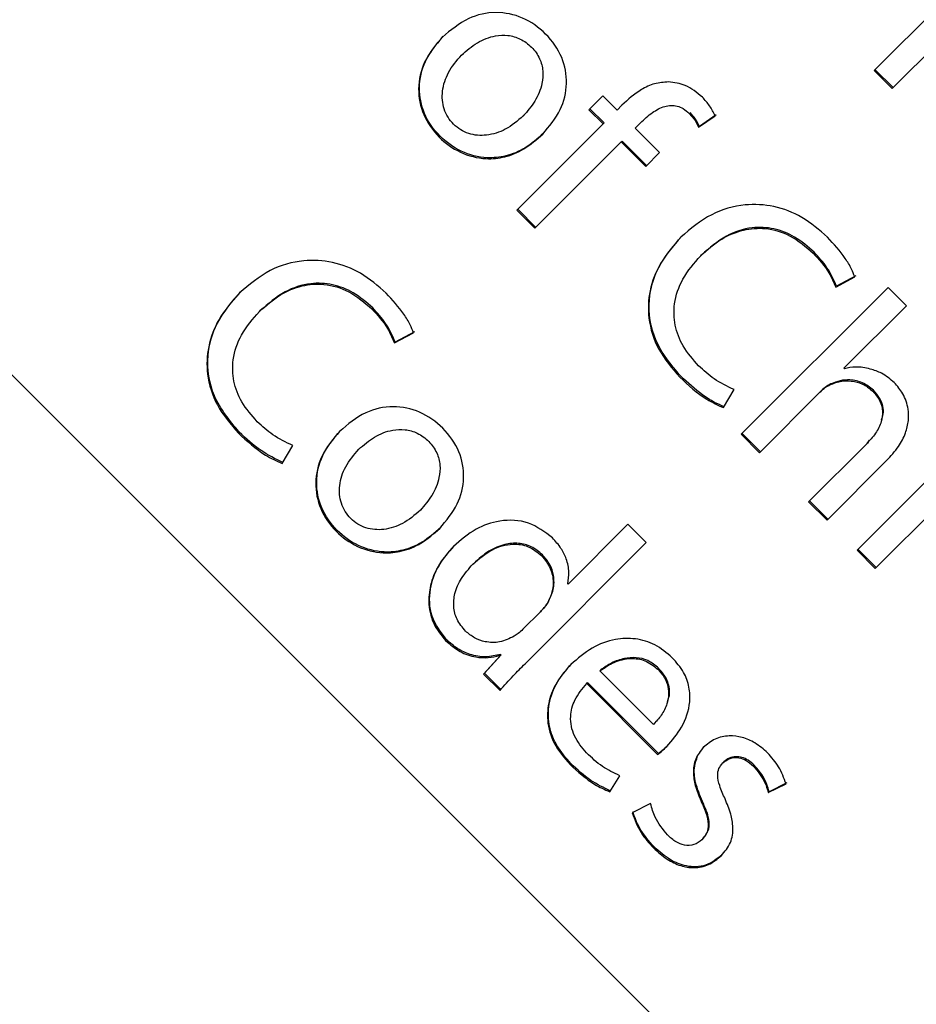
# Model space of a CAD drawing. Units: millimetres. Extents: x 7 to 629, y 4 to 429.
# Drawn here: x 95 to 96, y 323 to 324 of the extents above; entities that cross this region are included whole.
import ezdxf

# ---------------------------------------------------------------- set-up
doc = ezdxf.new("R2010")
doc.units = ezdxf.units.MM

msp = doc.modelspace()

# ---------------------------------------------------------------- linework, layer by layer
at = {"color": 7, "linetype": 'Continuous', "lineweight": 25}
for p, q in [((95.9016, 322.5041), (87.4163, 330.9894)), ((95.7321, 324.2432), (95.6447, 324.1559)), ((95.6662, 324.1344), (95.7384, 324.2067)), ((95.1512, 324.1743), (95.1523, 324.1754)), ((95.6447, 324.1559), (95.6662, 324.1344)), ((95.6672, 324.1355), (95.6458, 324.1569)), ((95.3202, 324.1257), (95.3036, 324.1091)), ((95.3372, 324.1087), (95.3202, 324.1257)), ((95.3217, 324.0932), (95.3047, 324.1102)), ((95.3428, 324.1144), (95.3372, 324.1087)), ((95.2251, 324.1016), (95.2261, 324.1027)), ((95.3036, 324.1091), (95.3206, 324.0921)), ((95.4346, 324.088), (95.4544, 324.1018)), ((95.4555, 324.1029), (95.4357, 324.0891)), ((95.3206, 324.0921), (95.2174, 323.9889)), ((95.3206, 324.0921), (95.3217, 324.0932)), ((95.3588, 324.087), (95.3653, 324.0935)), ((95.388, 324.0579), (95.3588, 324.087)), ((95.3653, 324.0935), (95.3664, 324.0946)), ((95.4346, 324.088), (95.4357, 324.0891)), ((95.2391, 323.9673), (95.3423, 324.0705)), ((95.3423, 324.0705), (95.3433, 324.0715)), ((95.3423, 324.0705), (95.3714, 324.0413)), ((95.3725, 324.0424), (95.3433, 324.0715)), ((95.3714, 324.0413), (95.388, 324.0579)), ((95.2174, 323.9889), (95.2391, 323.9673)), ((95.2402, 323.9683), (95.2185, 323.99)), ((95.4372, 323.9344), (95.4383, 323.9355)), ((95.6224, 323.9103), (95.5996, 323.898)), ((95.5985, 323.8969), (95.6213, 323.9092)), ((95.6612, 323.8965), (95.4855, 323.7209)), ((95.5985, 323.8969), (95.5996, 323.898)), ((95.6831, 323.8746), (95.6612, 323.8965)), ((95.6084, 323.7999), (95.6831, 323.8746)), ((94.9097, 323.8677), (94.9107, 323.8688)), ((95.071, 323.8301), (95.0938, 323.8424)), ((95.0949, 323.8435), (95.072, 323.8312)), ((95.071, 323.8301), (95.072, 323.8312)), ((95.6089, 323.7994), (95.6084, 323.7999)), ((95.5916, 323.7801), (95.5926, 323.7811)), ((95.4644, 323.7528), (95.477, 323.7743)), ((95.5074, 323.6989), (95.5797, 323.7712)), ((95.5797, 323.7712), (95.5807, 323.7722)), ((95.5085, 323.7), (95.4866, 323.7219)), ((95.4855, 323.7209), (95.5074, 323.6989)), ((95.635, 323.7089), (95.6361, 323.71)), ((95.6361, 323.71), (95.6391, 323.7138)), ((94.9369, 323.686), (94.9495, 323.7076)), ((95.0284, 323.703), (95.0294, 323.704)), ((95.635, 323.7089), (95.5662, 323.6401)), ((95.7437, 323.7021), (95.624, 323.5824)), ((95.5882, 323.6182), (95.6594, 323.6895)), ((95.6459, 323.5604), (95.7657, 323.6802)), ((95.5662, 323.6401), (95.5882, 323.6182)), ((95.5892, 323.6193), (95.5673, 323.6412)), ((95.1021, 323.6302), (95.1032, 323.6312)), ((95.3502, 323.6133), (95.2786, 323.5418)), ((95.3721, 323.5914), (95.3502, 323.6133)), ((95.1416, 323.5867), (95.1422, 323.5873)), ((95.2273, 323.4466), (95.3721, 323.5914)), ((95.624, 323.5824), (95.6459, 323.5604)), ((95.647, 323.5615), (95.625, 323.5834)), ((95.1648, 323.5656), (95.1659, 323.5666)), ((95.2786, 323.5418), (95.2782, 323.5423)), ((95.2455, 323.5086), (95.2465, 323.5097)), ((95.2536, 323.5188), (95.2547, 323.5199)), ((95.2455, 323.5086), (95.2247, 323.4878)), ((95.1975, 323.4561), (95.1776, 323.4343)), ((95.1787, 323.4354), (95.1985, 323.4572)), ((95.1969, 323.4567), (95.198, 323.4577)), ((95.1969, 323.4567), (95.1975, 323.4561)), ((95.1975, 323.4561), (95.1985, 323.4572)), ((95.1985, 323.4572), (95.198, 323.4577)), ((95.3168, 323.4382), (95.3179, 323.4393)), ((95.1776, 323.4343), (95.1787, 323.4354)), ((95.1776, 323.4343), (95.1973, 323.4147)), ((95.1984, 323.4157), (95.1787, 323.4354)), ((95.3809, 323.3741), (95.3168, 323.4382)), ((95.3009, 323.4229), (95.302, 323.424)), ((95.3009, 323.4229), (95.3857, 323.3381)), ((95.3868, 323.3392), (95.302, 323.424)), ((95.3816, 323.3748), (95.3828, 323.376)), ((95.382, 323.3752), (95.3846, 323.3785)), ((95.4373, 323.342), (95.4413, 323.3475)), ((95.3857, 323.3381), (95.3868, 323.3392)), ((95.4636, 323.328), (95.4647, 323.3291)), ((95.3285, 323.2934), (95.3404, 323.3127)), ((95.518, 323.2926), (95.5393, 323.3029)), ((95.5403, 323.304), (95.519, 323.2936)), ((95.518, 323.2926), (95.519, 323.2936)), ((95.3772, 323.2794), (95.3551, 323.2683)), ((95.4386, 323.2362), (95.4397, 323.2373))]:
    msp.add_line(p, q, dxfattribs=at)
for radius in [49.2417, 48.3022, 48.2375, 44.2205]:
    msp.add_circle((111.9504, 347.0381), radius, dxfattribs=at)
for radius, start, end in [(44.0087, 183.58261, 264.94396), (44, 183.58332, 264.92773), (43.875, 183.59354, 263.96838)]:
    msp.add_arc((111.9504, 347.0381), radius, start, end, dxfattribs=at)
for points, knots in [([(95.2483, 324.0798), (95.2561, 324.0891), (95.2709, 324.1067), (95.279, 324.1401), (95.2729, 324.1731), (95.2532, 324.2008), (95.2254, 324.2206), (95.1921, 324.2276), (95.1569, 324.2198), (95.1383, 324.2041), (95.1284, 324.1958)], [0, 0, 0, 0, 0.132851, 0.251657, 0.367342, 0.492455, 0.61601, 0.734114, 0.857667, 1, 1, 1, 1]), ([(95.1284, 324.1958), (95.1204, 324.1863), (95.1054, 324.1684), (95.0978, 324.1345), (95.1042, 324.1021), (95.1229, 324.0754), (95.1493, 324.0565), (95.1776, 324.0491), (95.204, 324.0518), (95.2277, 324.0616), (95.2411, 324.0735), (95.2483, 324.0798)], [0, 0, 0, 0, 0.135641, 0.255153, 0.369923, 0.49027, 0.604434, 0.721065, 0.803401, 0.894271, 1, 1, 1, 1]), ([(95.2493, 324.0809), (95.2421, 324.0746), (95.2288, 324.0627), (95.2051, 324.0529), (95.1786, 324.0502), (95.1504, 324.0576), (95.124, 324.0765), (95.1052, 324.1032), (95.0988, 324.1356), (95.1065, 324.1695), (95.1215, 324.1873), (95.1294, 324.1968)], [0, 0, 0, 0, 0.1057287, 0.1965991, 0.2789353, 0.3955661, 0.5097298, 0.6300773, 0.7448467, 0.864359, 1, 1, 1, 1]), ([(95.1512, 324.1743), (95.1573, 324.1796), (95.1692, 324.19), (95.189, 324.1978), (95.2069, 324.1987), (95.2223, 324.1942), (95.2355, 324.1843), (95.2453, 324.171), (95.2493, 324.1555), (95.2477, 324.1377), (95.2399, 324.1187), (95.23, 324.1073), (95.2251, 324.1016)], [0, 0, 0, 0, 0.129717, 0.254248, 0.334139, 0.41532, 0.505401, 0.59508, 0.676088, 0.756192, 0.879177, 1, 1, 1, 1]), ([(95.2251, 324.1016), (95.2182, 324.0958), (95.2054, 324.0848), (95.1821, 324.0773), (95.1595, 324.0789), (95.1406, 324.0905), (95.1289, 324.1094), (95.1273, 324.132), (95.1348, 324.1551), (95.1455, 324.1677), (95.1512, 324.1743)], [0, 0, 0, 0, 0.144827, 0.272089, 0.38745, 0.501482, 0.617153, 0.732488, 0.858401, 1, 1, 1, 1]), ([(95.3986, 324.1423), (95.393, 324.1419), (95.3816, 324.141), (95.362, 324.1317), (95.3503, 324.1211), (95.3428, 324.1144)], [0, 0, 0, 0, 0.259773, 0.5318, 1, 1, 1, 1]), ([(95.4392, 324.124), (95.4326, 324.1294), (95.4208, 324.1394), (95.4055, 324.1414), (95.3986, 324.1423)], [0, 0, 0, 0, 0.548136, 1, 1, 1, 1]), ([(95.4544, 324.1018), (95.4524, 324.1059), (95.4483, 324.114), (95.4422, 324.1207), (95.4392, 324.124)], [0, 0, 0, 0, 0.501223, 1, 1, 1, 1]), ([(95.3653, 324.0935), (95.3698, 324.0977), (95.3784, 324.1057), (95.3912, 324.1127), (95.4016, 324.1145), (95.4092, 324.1137), (95.4169, 324.1105), (95.4211, 324.1067), (95.4234, 324.1047)], [0, 0, 0, 0, 0.278855, 0.525046, 0.637265, 0.747775, 0.8652, 1, 1, 1, 1]), ([(95.4234, 324.1047), (95.4263, 324.1015), (95.4309, 324.0965), (95.4336, 324.0903), (95.4346, 324.088)], [0, 0, 0, 0, 0.627182, 1, 1, 1, 1]), ([(95.4357, 324.0891), (95.4343, 324.0921), (95.4314, 324.0983), (95.4268, 324.1032), (95.4245, 324.1058)], [0, 0, 0, 0, 0.491071, 1, 1, 1, 1]), ([(95.5889, 323.9565), (95.579, 323.9651), (95.5601, 323.9816), (95.5253, 323.9948), (95.4876, 323.9971), (95.4475, 323.9856), (95.4252, 323.9666), (95.4135, 323.9567)], [0, 0, 0, 0, 0.197797, 0.379685, 0.555193, 0.767115, 1, 1, 1, 1]), ([(95.4133, 323.7903), (95.4019, 323.804), (95.38, 323.8304), (95.3725, 323.8794), (95.3854, 323.9238), (95.4044, 323.9459), (95.4146, 323.9577)], [0, 0, 0, 0, 0.278875, 0.537831, 0.752183, 1, 1, 1, 1]), ([(95.4372, 323.9344), (95.4452, 323.9416), (95.4603, 323.955), (95.4873, 323.9663), (95.5161, 323.9685), (95.5462, 323.9595), (95.5629, 323.9452), (95.5716, 323.9376)], [0, 0, 0, 0, 0.212514, 0.398456, 0.57067, 0.774822, 1, 1, 1, 1]), ([(95.5726, 323.9387), (95.5653, 323.9452), (95.5511, 323.9577), (95.5251, 323.9679), (95.4964, 323.9693), (95.4653, 323.9591), (95.4477, 323.9438), (95.4383, 323.9355)], [0, 0, 0, 0, 0.193057, 0.369051, 0.539792, 0.75293, 1, 1, 1, 1]), ([(95.4135, 323.9567), (95.4047, 323.9466), (95.3881, 323.9278), (95.3749, 323.8935), (95.3735, 323.8576), (95.3853, 323.8204), (95.403, 323.7999), (95.4122, 323.7892)], [0, 0, 0, 0, 0.212695, 0.398911, 0.572597, 0.778278, 1, 1, 1, 1]), ([(95.6213, 323.9092), (95.6201, 323.9123), (95.6171, 323.92), (95.607, 323.9366), (95.5963, 323.9484), (95.5889, 323.9565)], [0, 0, 0, 0, 0.1742255, 0.4304778, 1, 1, 1, 1]), ([(95.4347, 323.8028), (95.428, 323.8104), (95.4155, 323.8247), (95.4054, 323.8508), (95.4045, 323.879), (95.4147, 323.9088), (95.4294, 323.9255), (95.4372, 323.9344)], [0, 0, 0, 0, 0.201369, 0.380446, 0.551412, 0.761757, 1, 1, 1, 1]), ([(95.5716, 323.9376), (95.5784, 323.9302), (95.5895, 323.9179), (95.596, 323.9028), (95.5985, 323.8969)], [0, 0, 0, 0, 0.610835, 1, 1, 1, 1]), ([(95.5996, 323.898), (95.5962, 323.9056), (95.5894, 323.9206), (95.5781, 323.9328), (95.5726, 323.9387)], [0, 0, 0, 0, 0.509111, 1, 1, 1, 1]), ([(95.0613, 323.8897), (95.0514, 323.8983), (95.0325, 323.9148), (94.9977, 323.928), (94.9601, 323.9303), (94.9199, 323.9188), (94.8976, 323.8998), (94.8859, 323.8899)], [0, 0, 0, 0, 0.197797, 0.379685, 0.555193, 0.767115, 1, 1, 1, 1]), ([(94.9097, 323.8677), (94.9177, 323.8748), (94.9328, 323.8882), (94.9598, 323.8996), (94.9885, 323.9017), (95.0187, 323.8928), (95.0353, 323.8784), (95.0441, 323.8709)], [0, 0, 0, 0, 0.212333, 0.398263, 0.570547, 0.774783, 1, 1, 1, 1]), ([(95.0451, 323.872), (95.0377, 323.8785), (95.0236, 323.8909), (94.9976, 323.9011), (94.9689, 323.9025), (94.9377, 323.8924), (94.9202, 323.877), (94.9107, 323.8688)], [0, 0, 0, 0, 0.193088, 0.369145, 0.539965, 0.753124, 1, 1, 1, 1]), ([(94.8859, 323.8899), (94.8771, 323.8798), (94.8605, 323.861), (94.8474, 323.8268), (94.8459, 323.7908), (94.8577, 323.7537), (94.8754, 323.7331), (94.8846, 323.7224)], [0, 0, 0, 0, 0.21255, 0.398757, 0.5725, 0.778247, 1, 1, 1, 1]), ([(94.8857, 323.7235), (94.8743, 323.7372), (94.8524, 323.7636), (94.8449, 323.8126), (94.8578, 323.8571), (94.8768, 323.8791), (94.887, 323.891)], [0, 0, 0, 0, 0.278919, 0.537968, 0.752338, 1, 1, 1, 1]), ([(95.0938, 323.8424), (95.0926, 323.8456), (95.0896, 323.8533), (95.0795, 323.8698), (95.0687, 323.8816), (95.0613, 323.8897)], [0, 0, 0, 0, 0.174171, 0.430354, 1, 1, 1, 1]), ([(94.9071, 323.736), (94.9005, 323.7436), (94.8879, 323.7579), (94.8779, 323.784), (94.877, 323.8122), (94.8872, 323.842), (94.9019, 323.8588), (94.9097, 323.8677)], [0, 0, 0, 0, 0.201266, 0.380261, 0.551187, 0.761579, 1, 1, 1, 1]), ([(95.0441, 323.8709), (95.0509, 323.8634), (95.062, 323.8512), (95.0685, 323.836), (95.071, 323.8301)], [0, 0, 0, 0, 0.610555, 1, 1, 1, 1]), ([(95.072, 323.8312), (95.0686, 323.8388), (95.0619, 323.8539), (95.0506, 323.866), (95.0451, 323.872)], [0, 0, 0, 0, 0.509344, 1, 1, 1, 1]), ([(95.477, 323.7743), (95.4689, 323.7782), (95.4533, 323.7856), (95.4407, 323.7973), (95.4347, 323.8028)], [0, 0, 0, 0, 0.525436, 1, 1, 1, 1]), ([(95.6399, 323.799), (95.634, 323.8003), (95.6236, 323.8024), (95.6133, 323.8003), (95.6089, 323.7994)], [0, 0, 0, 0, 0.568759, 1, 1, 1, 1]), ([(95.6686, 323.7827), (95.6637, 323.7868), (95.6551, 323.7941), (95.6445, 323.7975), (95.6399, 323.799)], [0, 0, 0, 0, 0.569884, 1, 1, 1, 1]), ([(95.4122, 323.7892), (95.4225, 323.7796), (95.4382, 323.7648), (95.4577, 323.7559), (95.4644, 323.7528)], [0, 0, 0, 0, 0.654179, 1, 1, 1, 1]), ([(95.4655, 323.7539), (95.4615, 323.7555), (95.4523, 323.7594), (95.4343, 323.771), (95.4217, 323.7826), (95.4133, 323.7903)], [0, 0, 0, 0, 0.200932, 0.467835, 1, 1, 1, 1]), ([(95.5926, 323.7811), (95.5903, 323.7799), (95.5859, 323.7775), (95.5824, 323.774), (95.5807, 323.7722)], [0, 0, 0, 0, 0.520773, 1, 1, 1, 1]), ([(95.5916, 323.7801), (95.5963, 323.7819), (95.6057, 323.7855), (95.6201, 323.7848), (95.6331, 323.7806), (95.6395, 323.7752), (95.6428, 323.7724)], [0, 0, 0, 0, 0.272476, 0.548006, 0.768847, 1, 1, 1, 1]), ([(95.6438, 323.7735), (95.6396, 323.7769), (95.6313, 323.7835), (95.6167, 323.7864), (95.6036, 323.7856), (95.5963, 323.7826), (95.5926, 323.7811)], [0, 0, 0, 0, 0.291411, 0.569607, 0.785764, 1, 1, 1, 1]), ([(95.6594, 323.6895), (95.6644, 323.6949), (95.6735, 323.7048), (95.6822, 323.7214), (95.686, 323.7369), (95.6855, 323.7531), (95.68, 323.7692), (95.6722, 323.7785), (95.6686, 323.7827)], [0, 0, 0, 0, 0.210524, 0.383214, 0.529589, 0.659227, 0.841607, 1, 1, 1, 1]), ([(95.5797, 323.7712), (95.5818, 323.7733), (95.5853, 323.7769), (95.5898, 323.7791), (95.5916, 323.7801)], [0, 0, 0, 0, 0.5954618, 1, 1, 1, 1]), ([(95.6428, 323.7724), (95.646, 323.7687), (95.6519, 323.7617), (95.6553, 323.7485), (95.6533, 323.7349), (95.6464, 323.7213), (95.6389, 323.7132), (95.635, 323.7089)], [0, 0, 0, 0, 0.201079, 0.374098, 0.544153, 0.760656, 1, 1, 1, 1]), ([(95.6531, 323.7381), (95.6541, 323.7404), (95.6563, 323.7457), (95.6551, 323.7551), (95.6514, 323.765), (95.6464, 323.7705), (95.6438, 323.7735)], [0, 0, 0, 0, 0.191463, 0.438272, 0.699706, 1, 1, 1, 1]), ([(95.1253, 323.6084), (95.1331, 323.6177), (95.1479, 323.6352), (95.1561, 323.6687), (95.15, 323.7017), (95.1303, 323.7295), (95.1025, 323.7492), (95.0692, 323.7563), (95.034, 323.7484), (95.0154, 323.7328), (95.0055, 323.7244)], [0, 0, 0, 0, 0.132862, 0.251727, 0.367441, 0.492528, 0.616178, 0.734237, 0.857715, 1, 1, 1, 1]), ([(94.9495, 323.7076), (94.9413, 323.7114), (94.9258, 323.7188), (94.9131, 323.7305), (94.9071, 323.736)], [0, 0, 0, 0, 0.525639, 1, 1, 1, 1]), ([(94.8846, 323.7224), (94.8949, 323.7128), (94.9107, 323.6981), (94.9301, 323.6891), (94.9369, 323.686)], [0, 0, 0, 0, 0.654313, 1, 1, 1, 1]), ([(94.9379, 323.6871), (94.9289, 323.6915), (94.9096, 323.7009), (94.894, 323.7156), (94.8857, 323.7235)], [0, 0, 0, 0, 0.467154, 1, 1, 1, 1]), ([(95.0055, 323.7244), (94.9975, 323.7149), (94.9825, 323.697), (94.9748, 323.6631), (94.9812, 323.6307), (94.9999, 323.604), (95.0263, 323.5851), (95.0546, 323.5777), (95.0811, 323.5805), (95.1048, 323.5902), (95.1181, 323.6021), (95.1253, 323.6084)], [0, 0, 0, 0, 0.135793, 0.25536, 0.370126, 0.490449, 0.604597, 0.721242, 0.803578, 0.894402, 1, 1, 1, 1]), ([(95.1264, 323.6095), (95.1192, 323.6031), (95.1059, 323.5913), (95.0821, 323.5815), (95.0557, 323.5788), (95.0274, 323.5862), (95.001, 323.6051), (94.9823, 323.6318), (94.9759, 323.6642), (94.9836, 323.6981), (94.9986, 323.716), (95.0065, 323.7255)], [0, 0, 0, 0, 0.105598, 0.196422, 0.278758, 0.395403, 0.509551, 0.629874, 0.74464, 0.864207, 1, 1, 1, 1]), ([(95.0284, 323.703), (95.0344, 323.7082), (95.0463, 323.7186), (95.0661, 323.7263), (95.084, 323.7273), (95.0993, 323.7228), (95.1126, 323.7129), (95.1224, 323.6996), (95.1263, 323.6841), (95.1247, 323.6663), (95.1169, 323.6473), (95.107, 323.6359), (95.1021, 323.6302)], [0, 0, 0, 0, 0.1294977, 0.2539475, 0.3338362, 0.4150383, 0.5051505, 0.5948552, 0.6758557, 0.7559344, 0.8789421, 1, 1, 1, 1]), ([(95.1021, 323.6302), (95.0953, 323.6243), (95.0825, 323.6134), (95.0592, 323.6059), (95.0366, 323.6074), (95.0177, 323.6191), (95.006, 323.638), (95.0044, 323.6606), (95.0119, 323.6837), (95.0227, 323.6963), (95.0284, 323.703)], [0, 0, 0, 0, 0.144598, 0.271849, 0.387251, 0.501271, 0.61693, 0.73234, 0.858364, 1, 1, 1, 1]), ([(95.2601, 323.597), (95.2509, 323.604), (95.2324, 323.618), (95.198, 323.6193), (95.1664, 323.6085), (95.1502, 323.5943), (95.1416, 323.5867)], [0, 0, 0, 0, 0.254462, 0.514222, 0.740267, 1, 1, 1, 1]), ([(95.2782, 323.5423), (95.2789, 323.5469), (95.2806, 323.5568), (95.2772, 323.5715), (95.2704, 323.5854), (95.2636, 323.593), (95.2601, 323.597)], [0, 0, 0, 0, 0.233137, 0.498051, 0.733472, 1, 1, 1, 1]), ([(95.1416, 323.5867), (95.1356, 323.5799), (95.1242, 323.567), (95.1142, 323.5439), (95.1109, 323.5198), (95.1158, 323.4946), (95.1268, 323.4811), (95.1323, 323.4742)], [0, 0, 0, 0, 0.216434, 0.411267, 0.591013, 0.793332, 1, 1, 1, 1]), ([(95.1334, 323.4753), (95.1266, 323.4842), (95.113, 323.5021), (95.1122, 323.535), (95.1226, 323.5646), (95.1357, 323.5797), (95.1427, 323.5878)], [0, 0, 0, 0, 0.261261, 0.522432, 0.746951, 1, 1, 1, 1]), ([(95.1648, 323.5656), (95.1722, 323.572), (95.186, 323.5839), (95.2101, 323.591), (95.2319, 323.588), (95.242, 323.5799), (95.2471, 323.5757)], [0, 0, 0, 0, 0.3160697, 0.5893241, 0.7891321, 1, 1, 1, 1]), ([(95.2482, 323.5768), (95.2439, 323.5804), (95.2355, 323.5874), (95.2192, 323.5914), (95.2015, 323.5897), (95.1827, 323.5816), (95.1717, 323.5718), (95.1659, 323.5666)], [0, 0, 0, 0, 0.180289, 0.34961, 0.52364, 0.747899, 1, 1, 1, 1]), ([(95.2471, 323.5757), (95.251, 323.5709), (95.2585, 323.5616), (95.2615, 323.5451), (95.2597, 323.5306), (95.2556, 323.5227), (95.2536, 323.5188)], [0, 0, 0, 0, 0.296283, 0.571982, 0.78556, 1, 1, 1, 1]), ([(95.2547, 323.5199), (95.2571, 323.5249), (95.2621, 323.5351), (95.2621, 323.5512), (95.2575, 323.5658), (95.2514, 323.573), (95.2482, 323.5768)], [0, 0, 0, 0, 0.272056, 0.54397, 0.764132, 1, 1, 1, 1]), ([(95.1561, 323.4856), (95.1523, 323.4901), (95.1452, 323.4986), (95.1411, 323.5148), (95.1429, 323.532), (95.1507, 323.5498), (95.16, 323.5601), (95.1648, 323.5656)], [0, 0, 0, 0, 0.190746, 0.364108, 0.538191, 0.758349, 1, 1, 1, 1]), ([(95.2536, 323.5188), (95.2522, 323.5168), (95.2498, 323.5131), (95.2468, 323.51), (95.2455, 323.5086)], [0, 0, 0, 0, 0.566454, 1, 1, 1, 1]), ([(95.2465, 323.5097), (95.2482, 323.5114), (95.2513, 323.5146), (95.2536, 323.5183), (95.2547, 323.5199)], [0, 0, 0, 0, 0.5594725, 1, 1, 1, 1]), ([(95.2247, 323.4878), (95.2228, 323.486), (95.2196, 323.4829), (95.2159, 323.4805), (95.2143, 323.4795)], [0, 0, 0, 0, 0.574351, 1, 1, 1, 1]), ([(95.198, 323.4577), (95.1921, 323.4564), (95.18, 323.4536), (95.1622, 323.4568), (95.1461, 323.464), (95.1377, 323.4715), (95.1334, 323.4753)], [0, 0, 0, 0, 0.25656, 0.526012, 0.752919, 1, 1, 1, 1]), ([(95.2143, 323.4795), (95.2086, 323.4767), (95.1976, 323.4715), (95.1806, 323.4719), (95.1665, 323.4769), (95.1596, 323.4827), (95.1561, 323.4856)], [0, 0, 0, 0, 0.298297, 0.573869, 0.785802, 1, 1, 1, 1]), ([(95.4032, 323.4538), (95.3965, 323.4595), (95.3837, 323.4704), (95.3593, 323.4775), (95.3332, 323.4765), (95.3058, 323.4664), (95.2902, 323.4528), (95.282, 323.4458)], [0, 0, 0, 0, 0.19121, 0.368154, 0.544168, 0.762363, 1, 1, 1, 1]), ([(95.1323, 323.4742), (95.1379, 323.4695), (95.1485, 323.4604), (95.1667, 323.4543), (95.183, 323.4532), (95.1923, 323.4555), (95.1969, 323.4567)], [0, 0, 0, 0, 0.310211, 0.59086, 0.798932, 1, 1, 1, 1]), ([(95.3168, 323.4382), (95.3222, 323.4418), (95.3334, 323.4494), (95.3523, 323.4539), (95.3716, 323.4515), (95.3809, 323.4439), (95.3859, 323.44)], [0, 0, 0, 0, 0.258911, 0.534012, 0.754727, 1, 1, 1, 1]), ([(95.3869, 323.4411), (95.3828, 323.4445), (95.3749, 323.4511), (95.36, 323.4545), (95.3451, 323.4532), (95.3306, 323.4482), (95.3221, 323.4422), (95.3179, 323.4393)], [0, 0, 0, 0, 0.2106218, 0.3999868, 0.5845094, 0.7991471, 1, 1, 1, 1]), ([(95.3966, 323.3475), (95.403, 323.3549), (95.4162, 323.3704), (95.425, 323.3961), (95.424, 323.4191), (95.4172, 323.4378), (95.4081, 323.4482), (95.4032, 323.4538)], [0, 0, 0, 0, 0.244698, 0.511616, 0.657344, 0.815318, 1, 1, 1, 1]), ([(95.1973, 323.4147), (95.2025, 323.4205), (95.2122, 323.4314), (95.2225, 323.4418), (95.2273, 323.4466)], [0, 0, 0, 0, 0.533312, 1, 1, 1, 1]), ([(95.282, 323.4458), (95.2761, 323.439), (95.2647, 323.4261), (95.255, 323.4027), (95.2528, 323.3772), (95.2608, 323.3495), (95.274, 323.3342), (95.281, 323.3261)], [0, 0, 0, 0, 0.200578, 0.382353, 0.555246, 0.76431, 1, 1, 1, 1]), ([(95.282, 323.3271), (95.276, 323.334), (95.2645, 323.3471), (95.2554, 323.371), (95.2543, 323.3967), (95.2631, 323.4238), (95.2762, 323.4389), (95.2831, 323.4469)], [0, 0, 0, 0, 0.202426, 0.383443, 0.556084, 0.766093, 1, 1, 1, 1]), ([(95.3859, 323.44), (95.3888, 323.4367), (95.3943, 323.4305), (95.3985, 323.4194), (95.3992, 323.4087), (95.3968, 323.3969), (95.3908, 323.3849), (95.3841, 323.3776), (95.3809, 323.3741)], [0, 0, 0, 0, 0.177153, 0.328413, 0.467273, 0.602078, 0.809406, 1, 1, 1, 1]), ([(95.3973, 323.4013), (95.3983, 323.4036), (95.4006, 323.4092), (95.3997, 323.4195), (95.3957, 323.4311), (95.39, 323.4376), (95.3869, 323.4411)], [0, 0, 0, 0, 0.168179, 0.4154515, 0.6840845, 1, 1, 1, 1]), ([(95.3008, 323.34), (95.2954, 323.3464), (95.2847, 323.3589), (95.28, 323.3825), (95.286, 323.4052), (95.2957, 323.4166), (95.3009, 323.4229)], [0, 0, 0, 0, 0.266735, 0.521221, 0.737773, 1, 1, 1, 1]), ([(95.5171, 323.34), (95.5123, 323.3443), (95.5032, 323.3522), (95.4872, 323.3591), (95.4707, 323.3612), (95.4538, 323.3576), (95.4448, 323.3502), (95.4402, 323.3465)], [0, 0, 0, 0, 0.221659, 0.417244, 0.595839, 0.796366, 1, 1, 1, 1]), ([(95.3857, 323.3381), (95.3875, 323.3395), (95.3913, 323.3425), (95.3948, 323.3458), (95.3966, 323.3475)], [0, 0, 0, 0, 0.482586, 1, 1, 1, 1]), ([(95.3977, 323.3486), (95.3955, 323.3465), (95.3919, 323.3432), (95.3881, 323.3403), (95.3868, 323.3392)], [0, 0, 0, 0, 0.638559, 1, 1, 1, 1]), ([(95.4402, 323.3465), (95.4368, 323.3421), (95.4296, 323.333), (95.4278, 323.3155), (95.4309, 323.2978), (95.4357, 323.2867), (95.4383, 323.2807)], [0, 0, 0, 0, 0.236276, 0.488072, 0.721379, 1, 1, 1, 1]), ([(95.3404, 323.3127), (95.3333, 323.3161), (95.3187, 323.323), (95.3069, 323.3342), (95.3008, 323.34)], [0, 0, 0, 0, 0.485634, 1, 1, 1, 1]), ([(95.4393, 323.2818), (95.4362, 323.2893), (95.4305, 323.3027), (95.4285, 323.322), (95.432, 323.3321), (95.4334, 323.336)], [0, 0, 0, 0, 0.43245, 0.779643, 1, 1, 1, 1]), ([(95.4636, 323.328), (95.4664, 323.3301), (95.472, 323.3344), (95.4825, 323.3347), (95.4922, 323.3311), (95.4974, 323.3266), (95.5001, 323.3242)], [0, 0, 0, 0, 0.250812, 0.505877, 0.732477, 1, 1, 1, 1]), ([(95.5012, 323.3252), (95.4988, 323.3273), (95.4945, 323.3313), (95.4868, 323.3348), (95.479, 323.3358), (95.471, 323.3342), (95.4668, 323.3308), (95.4647, 323.3291)], [0, 0, 0, 0, 0.229637, 0.428117, 0.60568, 0.801982, 1, 1, 1, 1]), ([(95.5393, 323.3029), (95.5367, 323.3099), (95.5316, 323.3237), (95.5218, 323.3346), (95.5171, 323.34)], [0, 0, 0, 0, 0.5096, 1, 1, 1, 1]), ([(95.281, 323.3261), (95.2904, 323.3174), (95.3048, 323.3042), (95.3224, 323.2962), (95.3285, 323.2934)], [0, 0, 0, 0, 0.65466, 1, 1, 1, 1]), ([(95.3296, 323.2944), (95.3214, 323.2983), (95.3039, 323.3067), (95.2897, 323.32), (95.282, 323.3271)], [0, 0, 0, 0, 0.464387, 1, 1, 1, 1]), ([(95.4663, 323.2849), (95.464, 323.2901), (95.46, 323.2992), (95.4569, 323.3116), (95.4583, 323.3216), (95.4618, 323.3258), (95.4636, 323.328)], [0, 0, 0, 0, 0.371794, 0.644741, 0.819001, 1, 1, 1, 1]), ([(95.5001, 323.3242), (95.5052, 323.3181), (95.5132, 323.3086), (95.5167, 323.2968), (95.518, 323.2926)], [0, 0, 0, 0, 0.637762, 1, 1, 1, 1]), ([(95.519, 323.2936), (95.5172, 323.2993), (95.5135, 323.3111), (95.5054, 323.3204), (95.5012, 323.3252)], [0, 0, 0, 0, 0.483188, 1, 1, 1, 1]), ([(95.3974, 323.2418), (95.3919, 323.2486), (95.3828, 323.26), (95.3788, 323.2739), (95.3772, 323.2794)], [0, 0, 0, 0, 0.599797, 1, 1, 1, 1]), ([(95.4383, 323.2807), (95.4406, 323.2753), (95.4447, 323.266), (95.4469, 323.253), (95.4444, 323.2429), (95.4406, 323.2385), (95.4386, 323.2362)], [0, 0, 0, 0, 0.36697, 0.635209, 0.812697, 1, 1, 1, 1]), ([(95.4397, 323.2373), (95.4421, 323.2402), (95.447, 323.2461), (95.4477, 323.2578), (95.4447, 323.2697), (95.4413, 323.2774), (95.4393, 323.2818)], [0, 0, 0, 0, 0.234604, 0.469694, 0.701654, 1, 1, 1, 1]), ([(95.4618, 323.217), (95.466, 323.222), (95.4741, 323.2318), (95.4766, 323.2503), (95.4733, 323.268), (95.4688, 323.2789), (95.4663, 323.2849)], [0, 0, 0, 0, 0.264369, 0.514907, 0.737371, 1, 1, 1, 1]), ([(95.3551, 323.2683), (95.3582, 323.2601), (95.3642, 323.2445), (95.3754, 323.2321), (95.3808, 323.2263)], [0, 0, 0, 0, 0.524264, 1, 1, 1, 1]), ([(95.3818, 323.2273), (95.3752, 323.2348), (95.3641, 323.2473), (95.3584, 323.263), (95.3561, 323.2694)], [0, 0, 0, 0, 0.596332, 1, 1, 1, 1]), ([(95.4386, 323.2362), (95.4356, 323.2339), (95.4296, 323.2291), (95.4178, 323.2289), (95.4067, 323.2335), (95.4007, 323.2388), (95.3974, 323.2418)], [0, 0, 0, 0, 0.241905, 0.487902, 0.716172, 1, 1, 1, 1]), ([(95.4629, 323.2181), (95.4566, 323.2132), (95.4442, 323.2035), (95.4205, 323.2032), (95.3992, 323.2119), (95.388, 323.2219), (95.3818, 323.2273)], [0, 0, 0, 0, 0.25653, 0.508703, 0.733395, 1, 1, 1, 1]), ([(95.3808, 323.2263), (95.386, 323.2215), (95.3957, 323.2128), (95.4125, 323.2046), (95.4297, 323.2018), (95.4475, 323.2052), (95.457, 323.2131), (95.4618, 323.217)], [0, 0, 0, 0, 0.22883, 0.425953, 0.601279, 0.796337, 1, 1, 1, 1])]:
    msp.add_open_spline(points, degree=3, knots=knots, dxfattribs=at)

doc.saveas('drawing.dxf')
